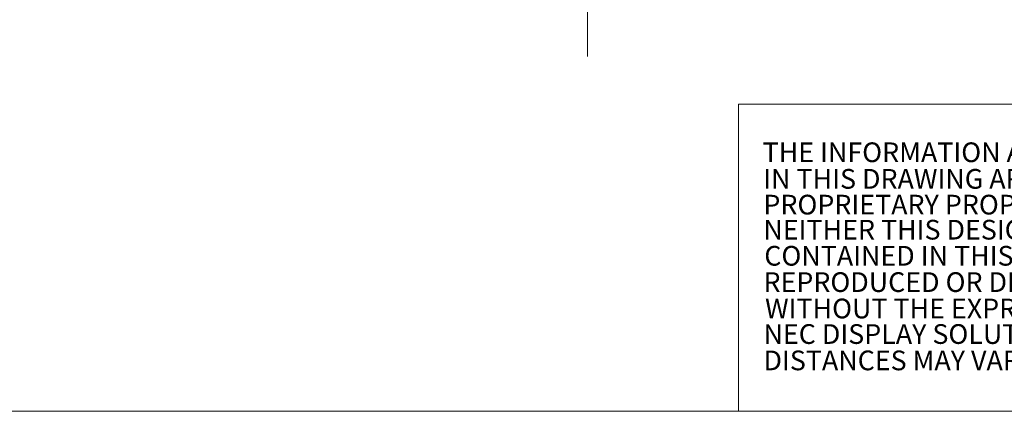
# Model space of a CAD drawing. Units: inches. Extents: x -22 to 119, y 2 to 107.
# Drawn here: x 28 to 57, y 2 to 13 of the extents above; entities that cross this region are included whole.
import ezdxf

# ---------------------------------------------------------------- set-up
doc = ezdxf.new("R2010")
doc.units = ezdxf.units.IN
doc.header["$MEASUREMENT"] = 0
doc.linetypes.add('DCAD_CENTER2', pattern=[1, 0.666667, -0.111111, 0.111111, -0.111111, 0])
doc.linetypes.add('DCAD_Continuous', pattern=[0])
doc.layers.get('0').update_dxf_attribs({"linetype": 'DCAD_Continuous', "lineweight": 0})
doc.layers.add('DV10_DIMENSION', color=7, linetype='DCAD_Continuous', lineweight=0)
doc.layers.add('OUTLINE', color=7, linetype='DCAD_Continuous', lineweight=0)
doc.styles.add('DC_TEXTSTYLE4', font='arial.ttf', dxfattribs={"height": 0.2})

# ---------------------------------------------------------------- blocks, each defined once
blk = doc.blocks.new('SE9')
at = {"layer": 'DV10_DIMENSION', "color": 7, "linetype": 'DCAD_CENTER2', "lineweight": 0, "ltscale": 5.62456}
blk.add_line((45.122, 37.047), (45.122, 12.127), dxfattribs=at)

msp = doc.modelspace()

# ---------------------------------------------------------------- linework, layer by layer
at = {"color": 7, "linetype": 'Continuous', "lineweight": 0, "ltscale": 6.007917, "flags": 128}
msp.add_lwpolyline([(-22.024, 107.053), (-22.024, 1.601), (118.569, 1.601), (118.569, 107.053), (-22.024, 107.053)], close=True, dxfattribs=at)
msp.add_lwpolyline([(76.539, 10.708), (49.608, 10.708), (49.608, 1.609)], dxfattribs=at)

# ---------------------------------------------------------------- block references
at = {"layer": 'OUTLINE', "lineweight": 0}
msp.add_blockref('SE9', (0, 0), dxfattribs=at).dxf.unprotected_set("ltscale", 0)

# ---------------------------------------------------------------- texts
at = {"color": 7, "linetype": 'Continuous', "lineweight": 0, "style": 'DC_TEXTSTYLE4'}
for s, p in [('THE INFORMATION AND DESIGNS CONTAINED', (50.322, 8.991)), ('IN THIS DRAWING ARE CONFIDENTIAL AND THE', (50.34, 8.203)), ('PROPRIETARY PROPERTY OF NEC DISPLAY SOLUTIONS.', (50.345, 7.438)), ('NEITHER THIS DESIGN NOR ANY INFORMATION', (50.345, 6.695)), ('CONTAINED IN THIS DRAWING MAY BE ', (50.371, 5.921)), ('REPRODUCED OR DISCLOSED TO OTHERS', (50.347, 5.14)), ('WITHOUT THE EXPRESS WRITTEN CONSENT OF', (50.394, 4.358)), ('NEC DISPLAY SOLUTIONS.', (50.348, 3.6)), ('DISTANCES MAY VARY UP TO 5%.', (50.348, 2.818))]:
    msp.add_text(s, height=0.58433, dxfattribs=at).set_placement(p)

doc.saveas('drawing.dxf')
